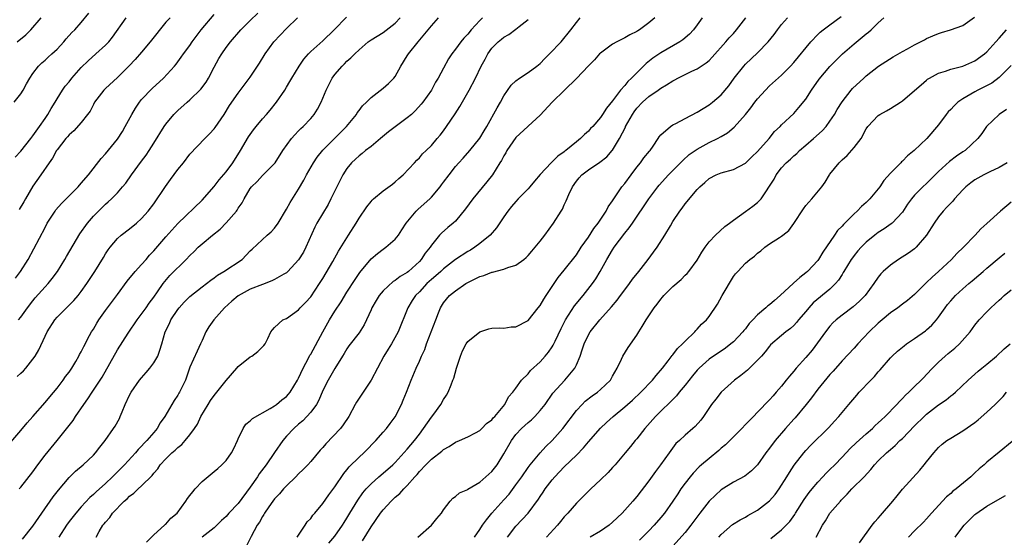
# Model space of a CAD drawing. Units: inches. Extents: x 2529000 to 2532000, y 1545000 to 1548000.
# Drawn here: x 2530547 to 2530710, y 1545595 to 1545681 of the extents above; entities that cross this region are included whole.
import ezdxf

# ---------------------------------------------------------------- set-up
doc = ezdxf.new("R2010")
doc.units = ezdxf.units.IN
doc.header["$MEASUREMENT"] = 0
doc.layers.add('LD25291545_2ft', color=143, linetype='Continuous')

msp = doc.modelspace()

# ---------------------------------------------------------------- linework, layer by layer
at = {"layer": 'LD25291545_2ft'}
for points, elevation in [([(2530545, 1545610.35), (2530547, 1545612.68), (2530548.03, 1545613.97), (2530549, 1545615), (2530551, 1545617.29), (2530551.77, 1545618.23), (2530553, 1545619.7), (2530554.02, 1545621), (2530554.41, 1545621.59), (2530555, 1545622.33), (2530555.46, 1545623), (2530556.12, 1545624.12), (2530556.61, 1545625), (2530556.73, 1545625.27), (2530557, 1545625.72), (2530557.4, 1545626.6), (2530558.39, 1545628.39), (2530558.7, 1545629), (2530559, 1545629.46), (2530559.57, 1545630.43), (2530559.93, 1545631), (2530561, 1545632.56), (2530561.32, 1545633), (2530563, 1545635.18), (2530564.62, 1545637.38), (2530565.94, 1545639), (2530567, 1545640.17), (2530567.74, 1545641), (2530568.31, 1545641.69), (2530569, 1545642.43), (2530571, 1545644.71), (2530573, 1545646.93), (2530577, 1545650.81), (2530579, 1545653.08), (2530579.83, 1545654.17), (2530581, 1545655.49), (2530582.09, 1545657), (2530583.37, 1545659), (2530584.72, 1545661.28), (2530585.54, 1545662.46), (2530585.95, 1545663), (2530587, 1545664.26), (2530587.69, 1545665), (2530588.3, 1545665.7), (2530589.36, 1545667), (2530590.7, 1545669), (2530591, 1545669.49), (2530591.57, 1545670.43), (2530591.88, 1545671), (2530593.09, 1545673), (2530593.87, 1545674.13), (2530594.62, 1545675), (2530595, 1545675.38), (2530597, 1545677.19), (2530598.88, 1545679), (2530600.93, 1545681.06)], 8106), ([(2530545.88, 1545667), (2530547, 1545668.4), (2530547.36, 1545669), (2530547.94, 1545670.06), (2530548.49, 1545671), (2530549, 1545671.78), (2530549.93, 1545673), (2530550.47, 1545673.53), (2530551, 1545673.99), (2530551.52, 1545674.48), (2530552.12, 1545675), (2530553, 1545675.81), (2530554.1, 1545677), (2530554.51, 1545677.49), (2530555.45, 1545678.55), (2530555.91, 1545679), (2530557, 1545680.23), (2530558.27, 1545681.73)], 8094), ([(2530546.08, 1545657.92), (2530547, 1545658.91), (2530548.66, 1545661), (2530548.8, 1545661.2), (2530549, 1545661.42), (2530550.11, 1545663), (2530551, 1545664.34), (2530551.47, 1545665), (2530552.02, 1545665.98), (2530552.67, 1545667), (2530553, 1545667.57), (2530553.89, 1545669), (2530554.36, 1545669.64), (2530555, 1545670.41), (2530555.44, 1545671), (2530557, 1545672.74), (2530558.12, 1545673.88), (2530559.4, 1545675), (2530561, 1545676.46), (2530561.54, 1545677), (2530562.2, 1545677.8), (2530564.43, 1545681)], 8096), ([(2530546.1, 1545637.9), (2530546.96, 1545639), (2530548.2, 1545641), (2530551, 1545646.3), (2530551.38, 1545647), (2530552.66, 1545649), (2530552.8, 1545649.19), (2530553.74, 1545650.26), (2530555, 1545651.53), (2530556.49, 1545653), (2530557, 1545653.59), (2530558.19, 1545655), (2530560.3, 1545657.7), (2530561, 1545658.49), (2530563, 1545660.92), (2530563.82, 1545662.18), (2530564.29, 1545663), (2530565.36, 1545665), (2530565.99, 1545666.01), (2530566.65, 1545667), (2530567, 1545667.44), (2530568.73, 1545669.27), (2530570.64, 1545671), (2530572.45, 1545673), (2530572.7, 1545673.3), (2530573.55, 1545674.45), (2530573.92, 1545675), (2530575, 1545676.41), (2530575.37, 1545677), (2530576.87, 1545679), (2530579, 1545681.55)], 8100), ([(2530546.38, 1545621.62), (2530547, 1545622.14), (2530547.45, 1545622.55), (2530547.84, 1545623), (2530549, 1545624.46), (2530549.35, 1545625), (2530549.97, 1545626.03), (2530551, 1545628.29), (2530551.34, 1545629), (2530552.61, 1545631), (2530553, 1545631.45), (2530554.56, 1545633), (2530554.79, 1545633.21), (2530555.79, 1545634.2), (2530556.47, 1545635), (2530557, 1545635.68), (2530557.95, 1545637), (2530559.26, 1545639), (2530560.67, 1545641.33), (2530561, 1545641.91), (2530561.43, 1545642.57), (2530561.76, 1545643), (2530563, 1545644.44), (2530563.61, 1545645), (2530565, 1545646.05), (2530566.13, 1545647), (2530567, 1545647.76), (2530568.1, 1545649), (2530569, 1545650.17), (2530570.96, 1545653.04), (2530571.78, 1545654.22), (2530573, 1545655.86), (2530573.92, 1545657), (2530575, 1545658.4), (2530577.45, 1545661), (2530578.23, 1545661.77), (2530579, 1545662.59), (2530579.18, 1545662.82), (2530580.68, 1545665), (2530581.56, 1545666.44), (2530583, 1545668.52), (2530585, 1545671.16), (2530586.53, 1545673.47), (2530587.46, 1545675), (2530588.9, 1545677), (2530591, 1545679.22), (2530592.79, 1545681)], 8104), ([(2530546.41, 1545677), (2530547.82, 1545678.18), (2530548.63, 1545679), (2530550.36, 1545681)], 8092), ([(2530546.62, 1545631), (2530547, 1545631.45), (2530548.1, 1545633), (2530549, 1545634.15), (2530549.39, 1545634.61), (2530551, 1545636.45), (2530551.51, 1545637), (2530552.18, 1545637.82), (2530553.05, 1545639), (2530554.27, 1545641), (2530554.53, 1545641.47), (2530556.79, 1545645.21), (2530558.04, 1545647), (2530559, 1545648.13), (2530559.83, 1545649), (2530561, 1545650.13), (2530561.47, 1545650.53), (2530561.99, 1545651), (2530563, 1545652.04), (2530563.84, 1545653), (2530564.36, 1545653.64), (2530565.31, 1545655), (2530567, 1545657.27), (2530567.76, 1545658.24), (2530568.27, 1545659), (2530569, 1545660.21), (2530570.74, 1545663), (2530571, 1545663.37), (2530572.35, 1545665), (2530573, 1545665.65), (2530574.53, 1545667), (2530575, 1545667.38), (2530576.83, 1545669.17), (2530577.67, 1545670.33), (2530578.06, 1545671), (2530579, 1545672.83), (2530579.78, 1545674.22), (2530580.27, 1545675), (2530581, 1545676.09), (2530581.7, 1545677), (2530583.43, 1545679), (2530585, 1545680.54), (2530586.23, 1545681.77)], 8102), ([(2530546.73, 1545603), (2530547, 1545603.28), (2530549, 1545605.86), (2530549.81, 1545607), (2530551, 1545608.61), (2530553.02, 1545611), (2530554.79, 1545613.21), (2530555, 1545613.5), (2530555.65, 1545614.35), (2530556.07, 1545615), (2530557.42, 1545617), (2530558.1, 1545617.9), (2530558.8, 1545619), (2530560.48, 1545621.52), (2530563, 1545626.01), (2530564.77, 1545628.77), (2530566.25, 1545631), (2530567.75, 1545633), (2530568.26, 1545633.74), (2530569, 1545634.74), (2530569.64, 1545635.64), (2530570.58, 1545637), (2530571.69, 1545638.31), (2530574.39, 1545641), (2530575, 1545641.63), (2530575.69, 1545642.31), (2530576.36, 1545643), (2530577, 1545643.58), (2530578.74, 1545645), (2530580.01, 1545645.99), (2530581, 1545647.03), (2530582.71, 1545649), (2530582.83, 1545649.17), (2530583, 1545649.47), (2530583.65, 1545650.35), (2530583.98, 1545651), (2530585, 1545652.74), (2530585.19, 1545653), (2530586.11, 1545653.89), (2530587, 1545654.86), (2530589, 1545656.88), (2530589.09, 1545657), (2530590.4, 1545659), (2530591.82, 1545661), (2530592.37, 1545661.63), (2530593, 1545662.26), (2530593.36, 1545662.64), (2530593.75, 1545663), (2530595, 1545664.32), (2530595.6, 1545665), (2530596.14, 1545665.86), (2530596.76, 1545667), (2530597.56, 1545669), (2530598.13, 1545670.13), (2530598.55, 1545671), (2530599, 1545671.62), (2530600.21, 1545673), (2530600.62, 1545673.38), (2530601, 1545673.78), (2530601.67, 1545674.33), (2530602.29, 1545675), (2530603, 1545675.69), (2530604.54, 1545677), (2530605, 1545677.33), (2530607, 1545678.55), (2530609, 1545680.09), (2530609.82, 1545681)], 8108), ([(2530571.73, 1545681), (2530571, 1545680.24), (2530568.43, 1545677), (2530567, 1545675.29), (2530565.94, 1545674.06), (2530564.96, 1545673.04), (2530563, 1545671.12), (2530561, 1545669.28), (2530560.73, 1545669), (2530559.22, 1545667), (2530559, 1545666.64), (2530558.45, 1545665.55), (2530558.06, 1545665), (2530557, 1545663.67), (2530555.75, 1545662.25), (2530555, 1545661.62), (2530554.72, 1545661.28), (2530554.45, 1545661), (2530553, 1545659.12), (2530552.92, 1545659), (2530552.26, 1545657.74), (2530551.68, 1545657), (2530550.28, 1545655), (2530549, 1545653.12), (2530547.77, 1545651), (2530547.47, 1545650.53), (2530546.73, 1545649.27)], 8098), ([(2530547.29, 1545594.71), (2530549, 1545596.86), (2530550.45, 1545599), (2530552.32, 1545601.68), (2530553, 1545602.52), (2530553.21, 1545602.8), (2530555, 1545604.9), (2530556.04, 1545605.96), (2530557.32, 1545607), (2530559, 1545608.6), (2530559.38, 1545609), (2530560.07, 1545609.93), (2530560.95, 1545611), (2530562.35, 1545613), (2530562.6, 1545613.4), (2530563.32, 1545614.68), (2530563.46, 1545615), (2530563.75, 1545615.76), (2530564.29, 1545617), (2530565, 1545618.5), (2530565.26, 1545619), (2530566.67, 1545621), (2530567, 1545621.42), (2530567.74, 1545622.26), (2530568.37, 1545623), (2530569, 1545623.88), (2530569.67, 1545625), (2530570.04, 1545625.96), (2530570.35, 1545627), (2530570.9, 1545629), (2530571.6, 1545630.4), (2530571.84, 1545631), (2530573, 1545632.73), (2530573.21, 1545633), (2530574.07, 1545633.93), (2530575, 1545634.85), (2530577, 1545636.43), (2530577.76, 1545637), (2530578.44, 1545637.56), (2530579, 1545637.96), (2530579.59, 1545638.41), (2530580.61, 1545639), (2530583.65, 1545641), (2530584.33, 1545641.67), (2530585, 1545642.39), (2530585.31, 1545642.69), (2530587.78, 1545645), (2530588.44, 1545645.56), (2530589, 1545646.16), (2530589.59, 1545647), (2530591, 1545649.33), (2530591.58, 1545650.42), (2530593, 1545652.63), (2530593.88, 1545654.12), (2530594.33, 1545655), (2530595.47, 1545657), (2530596.09, 1545657.91), (2530597, 1545659.06), (2530600.93, 1545663), (2530602.56, 1545665), (2530602.72, 1545665.28), (2530603, 1545665.66), (2530603.59, 1545666.41), (2530604.22, 1545667), (2530605, 1545667.78), (2530607, 1545669.32), (2530607.91, 1545670.09), (2530608.79, 1545671), (2530609, 1545671.26), (2530609.94, 1545673), (2530611, 1545674.68), (2530611.19, 1545675), (2530612.79, 1545677), (2530614.48, 1545679), (2530615, 1545679.66), (2530616.18, 1545681)], 8110), ([(2530623.44, 1545681), (2530623, 1545680.55), (2530621.58, 1545679), (2530621, 1545678.28), (2530620.37, 1545677.63), (2530619.84, 1545677), (2530619, 1545675.79), (2530618.37, 1545675), (2530617.81, 1545674.19), (2530617, 1545672.65), (2530616.1, 1545671), (2530615.67, 1545670.33), (2530615, 1545669), (2530613.59, 1545667), (2530613.32, 1545666.68), (2530612.36, 1545665.64), (2530611.68, 1545665), (2530611, 1545664.42), (2530607.91, 1545662.09), (2530606.56, 1545661), (2530605, 1545659.68), (2530604.1, 1545659), (2530603.5, 1545658.5), (2530603, 1545658.15), (2530602.41, 1545657.59), (2530601.77, 1545657), (2530601, 1545656.05), (2530600.34, 1545655), (2530599.88, 1545654.12), (2530599.31, 1545653), (2530598.36, 1545651), (2530597.91, 1545650.09), (2530596.02, 1545647), (2530595.66, 1545646.34), (2530594.22, 1545643), (2530593.78, 1545642.22), (2530593, 1545640.91), (2530591.24, 1545639), (2530591.12, 1545638.88), (2530591, 1545638.79), (2530590.57, 1545638.57), (2530589, 1545637.66), (2530588.56, 1545637.44), (2530587, 1545636.86), (2530585, 1545636.05), (2530583.01, 1545634.99), (2530581.93, 1545634.07), (2530580.75, 1545633), (2530578.93, 1545631), (2530578.15, 1545629.85), (2530577.65, 1545629), (2530577, 1545627.6), (2530576.75, 1545627), (2530576.17, 1545625.83), (2530575, 1545623.15), (2530574.24, 1545621), (2530573.29, 1545619), (2530573.17, 1545618.83), (2530573, 1545618.52), (2530572.37, 1545617.63), (2530570.86, 1545615), (2530570.07, 1545613.93), (2530569.57, 1545613), (2530569, 1545612.34), (2530567.88, 1545611), (2530567.42, 1545610.58), (2530567, 1545610.09), (2530566.45, 1545609.55), (2530566, 1545609), (2530564.15, 1545607), (2530562.16, 1545605), (2530561, 1545603.89), (2530559.46, 1545602.54), (2530559, 1545602.07), (2530558.42, 1545601.58), (2530557, 1545600.05), (2530556.08, 1545599), (2530555, 1545597.63), (2530554.53, 1545597), (2530553.28, 1545595)], 8112), ([(2530559.45, 1545595), (2530559.96, 1545595.96), (2530560.6, 1545597), (2530560.79, 1545597.21), (2530561, 1545597.53), (2530561.75, 1545598.25), (2530562.19, 1545599), (2530564.12, 1545601), (2530564.61, 1545601.39), (2530565, 1545601.81), (2530565.72, 1545602.28), (2530566.41, 1545603), (2530567, 1545603.51), (2530568.75, 1545605.25), (2530569, 1545605.61), (2530569.66, 1545606.34), (2530570.07, 1545607), (2530571, 1545608.01), (2530572.02, 1545609), (2530572.56, 1545609.44), (2530573, 1545609.89), (2530573.64, 1545610.36), (2530574.21, 1545611), (2530575, 1545611.98), (2530575.76, 1545613), (2530576.25, 1545613.75), (2530576.83, 1545615), (2530578, 1545617), (2530578.38, 1545617.62), (2530579, 1545618.48), (2530581, 1545620.95), (2530582.79, 1545623), (2530583, 1545623.29), (2530585, 1545624.89), (2530585.24, 1545625), (2530586.25, 1545625.75), (2530587.25, 1545626.76), (2530587.46, 1545627), (2530587.92, 1545627.92), (2530588.39, 1545629), (2530588.65, 1545629.35), (2530589, 1545629.71), (2530590.4, 1545631), (2530591, 1545631.24), (2530593, 1545632.65), (2530593.28, 1545633), (2530594.14, 1545633.86), (2530595, 1545634.81), (2530596.47, 1545637), (2530597, 1545637.82), (2530598.67, 1545640.67), (2530599.63, 1545642.37), (2530601, 1545644.59), (2530601.28, 1545645), (2530602.55, 1545647), (2530603, 1545647.8), (2530604.31, 1545649.69), (2530605, 1545650.59), (2530605.19, 1545650.81), (2530605.4, 1545651), (2530607, 1545652.36), (2530608.54, 1545653.46), (2530609, 1545653.84), (2530609.61, 1545654.39), (2530610.31, 1545655), (2530612.17, 1545657), (2530612.58, 1545657.42), (2530613, 1545657.79), (2530613.53, 1545658.47), (2530614.11, 1545659), (2530615, 1545659.87), (2530615.92, 1545661), (2530616.42, 1545661.58), (2530617, 1545662.3), (2530617.51, 1545663), (2530618.93, 1545665.07), (2530619.72, 1545666.28), (2530621.23, 1545669), (2530622.27, 1545671), (2530623.26, 1545673), (2530623.88, 1545674.12), (2530624.35, 1545675), (2530625, 1545675.93), (2530626.06, 1545677), (2530626.58, 1545677.42), (2530627, 1545677.78), (2530627.8, 1545678.2), (2530629, 1545679.09), (2530629.54, 1545679.54), (2530631, 1545680.72)], 8114), ([(2530567.79, 1545594.21), (2530569, 1545595.43), (2530570.8, 1545597), (2530570.9, 1545597.11), (2530571, 1545597.19), (2530571.86, 1545598.14), (2530572.88, 1545599), (2530574.34, 1545601), (2530574.6, 1545601.4), (2530575, 1545601.9), (2530575.46, 1545602.54), (2530575.89, 1545603), (2530577, 1545604.24), (2530579, 1545605.9), (2530579.62, 1545606.38), (2530580.29, 1545607), (2530581, 1545607.7), (2530581.91, 1545609), (2530582.28, 1545609.72), (2530582.89, 1545611), (2530583, 1545611.28), (2530583.81, 1545613), (2530584.26, 1545613.74), (2530585, 1545614.27), (2530585.34, 1545614.66), (2530588.31, 1545616.31), (2530589, 1545616.74), (2530589.34, 1545617), (2530590.23, 1545617.77), (2530591, 1545618.31), (2530591.33, 1545618.67), (2530591.59, 1545619), (2530592.82, 1545621), (2530593, 1545621.33), (2530593.75, 1545623), (2530594.63, 1545624.63), (2530594.87, 1545625.13), (2530595, 1545625.31), (2530597, 1545628.99), (2530598.14, 1545631), (2530599, 1545632.41), (2530600.02, 1545633.98), (2530601, 1545635.56), (2530602.34, 1545637.66), (2530603.15, 1545638.85), (2530605, 1545641.09), (2530606.04, 1545641.96), (2530607, 1545642.68), (2530607.47, 1545643), (2530609, 1545644.32), (2530609.53, 1545645), (2530610.12, 1545645.88), (2530610.82, 1545647), (2530612.45, 1545649), (2530612.73, 1545649.27), (2530613.8, 1545650.2), (2530614.71, 1545651), (2530615, 1545651.3), (2530616.44, 1545653), (2530616.69, 1545653.31), (2530617, 1545653.76), (2530617.92, 1545655), (2530619, 1545656.36), (2530619.56, 1545657), (2530620.26, 1545657.74), (2530621.34, 1545659), (2530623, 1545661.08), (2530623.71, 1545662.29), (2530624.15, 1545663), (2530625.9, 1545666.1), (2530626.42, 1545667), (2530627, 1545668.06), (2530628.18, 1545669.82), (2530629, 1545670.56), (2530629.57, 1545671), (2530631, 1545671.91), (2530632.47, 1545673), (2530633, 1545673.43), (2530633.77, 1545674.23), (2530634.57, 1545675), (2530636.5, 1545677), (2530638.11, 1545679), (2530639, 1545680.19), (2530639.63, 1545681)], 8116), ([(2530652, 1545681), (2530651, 1545680.16), (2530649.46, 1545679), (2530649.17, 1545678.83), (2530649, 1545678.71), (2530647.83, 1545678.17), (2530647, 1545677.64), (2530645.71, 1545677), (2530645, 1545676.61), (2530643, 1545675.15), (2530642.85, 1545675), (2530641.99, 1545674.01), (2530641, 1545673.04), (2530639.04, 1545670.96), (2530637.06, 1545669), (2530634.98, 1545667), (2530633, 1545664.89), (2530629, 1545661.16), (2530627.51, 1545659), (2530627.34, 1545658.66), (2530627, 1545658.13), (2530626.61, 1545657.39), (2530626.35, 1545657), (2530625.09, 1545655), (2530624.19, 1545653.81), (2530621.84, 1545651), (2530620.65, 1545649.35), (2530619, 1545647.35), (2530618.62, 1545647), (2530617.72, 1545646.28), (2530616.65, 1545645.35), (2530616.35, 1545645), (2530615, 1545643.37), (2530614.78, 1545643), (2530613.98, 1545642.02), (2530613.31, 1545641), (2530613, 1545640.67), (2530611.2, 1545639), (2530611, 1545638.84), (2530609.84, 1545638.16), (2530609, 1545637.51), (2530608.68, 1545637.32), (2530607, 1545635.77), (2530606.33, 1545635), (2530605.82, 1545634.18), (2530605.15, 1545633), (2530605, 1545632.63), (2530603.85, 1545630.15), (2530603, 1545628.84), (2530601.32, 1545626.68), (2530601, 1545626.21), (2530600.56, 1545625.44), (2530600.25, 1545625), (2530599, 1545622.94), (2530597.89, 1545621), (2530597, 1545619.29), (2530596.33, 1545617.67), (2530595.96, 1545617), (2530595, 1545615.69), (2530594.38, 1545615), (2530593.7, 1545614.3), (2530593, 1545613.72), (2530592.19, 1545613), (2530591, 1545611.72), (2530590.37, 1545611), (2530588.99, 1545609.01), (2530587.65, 1545607), (2530586.49, 1545605.51), (2530586.19, 1545605), (2530585, 1545603.32), (2530583, 1545600.61), (2530581.45, 1545599), (2530581, 1545598.46), (2530580.22, 1545597.78), (2530579, 1545596.58), (2530577.05, 1545595)], 8118), ([(2530659.82, 1545681), (2530659, 1545679.8), (2530658.41, 1545679), (2530657.75, 1545678.25), (2530656.65, 1545677.35), (2530656.13, 1545677), (2530653, 1545675.19), (2530651.69, 1545674.31), (2530650.56, 1545673.44), (2530649, 1545671.9), (2530648.14, 1545671), (2530647.54, 1545670.46), (2530647, 1545669.79), (2530646.3, 1545669), (2530645, 1545667.23), (2530643.98, 1545666.02), (2530643.35, 1545665), (2530643, 1545664.47), (2530641.71, 1545663), (2530641.36, 1545662.64), (2530641, 1545662.21), (2530640.33, 1545661.67), (2530639.69, 1545661), (2530639, 1545660.47), (2530637.25, 1545659), (2530637.1, 1545658.9), (2530637, 1545658.81), (2530635.91, 1545658.09), (2530635, 1545657.15), (2530634.91, 1545657.09), (2530634.82, 1545657), (2530633, 1545655.04), (2530632.04, 1545653.96), (2530631.3, 1545653), (2530631, 1545652.67), (2530629.37, 1545651), (2530629, 1545650.6), (2530628.26, 1545649.74), (2530627.64, 1545649), (2530627, 1545648.06), (2530625.8, 1545646.2), (2530624.74, 1545645), (2530623, 1545643.63), (2530622.17, 1545643), (2530621.46, 1545642.54), (2530621, 1545642.29), (2530619, 1545640.97), (2530617, 1545639.44), (2530616.53, 1545639), (2530615.72, 1545638.28), (2530615, 1545637.68), (2530614.26, 1545637), (2530613, 1545635.64), (2530612.34, 1545635), (2530611.83, 1545634.17), (2530611.06, 1545633), (2530609.48, 1545629), (2530608.37, 1545627), (2530607.85, 1545626.15), (2530607.11, 1545625), (2530606.04, 1545623), (2530605.02, 1545621), (2530603.7, 1545619), (2530602.61, 1545617.39), (2530602.38, 1545617), (2530601.3, 1545615), (2530600.4, 1545613.6), (2530599.91, 1545613), (2530597.51, 1545610.49), (2530597, 1545609.86), (2530596.59, 1545609.41), (2530595, 1545607.53), (2530594.52, 1545607), (2530593.77, 1545606.23), (2530593, 1545605.52), (2530592.52, 1545605), (2530591, 1545603.54), (2530590.49, 1545603), (2530589.81, 1545602.19), (2530589, 1545601.35), (2530588.72, 1545601), (2530588.05, 1545600.05), (2530587.34, 1545599), (2530587.22, 1545598.78), (2530587, 1545598.45), (2530586.5, 1545597.5), (2530586.15, 1545597), (2530585.13, 1545595.13), (2530584.39, 1545593.61)], 8120), ([(2530592.76, 1545595), (2530594.1, 1545597), (2530594.43, 1545597.57), (2530595, 1545598.13), (2530595.35, 1545598.65), (2530595.68, 1545599), (2530597, 1545600.57), (2530597.98, 1545602.02), (2530599, 1545603.36), (2530600.46, 1545605.54), (2530601, 1545606.17), (2530601.35, 1545606.65), (2530603, 1545608.29), (2530603.79, 1545609), (2530604.4, 1545609.6), (2530605.38, 1545610.62), (2530605.78, 1545611), (2530607, 1545612.41), (2530607.53, 1545613), (2530608.15, 1545613.85), (2530609, 1545614.93), (2530610.03, 1545617), (2530610.32, 1545617.68), (2530610.87, 1545619), (2530611.64, 1545621), (2530612.47, 1545623), (2530613, 1545624.15), (2530613.36, 1545625), (2530613.9, 1545626.1), (2530614.2, 1545627), (2530614.96, 1545629), (2530615.7, 1545631), (2530616.17, 1545632.17), (2530616.48, 1545633), (2530617, 1545633.81), (2530617.99, 1545635), (2530619, 1545635.81), (2530620.68, 1545637), (2530621, 1545637.19), (2530623, 1545638.16), (2530623.67, 1545638.33), (2530625, 1545638.87), (2530625.12, 1545638.88), (2530627, 1545639.38), (2530627.66, 1545639.66), (2530629, 1545640.06), (2530630.31, 1545641), (2530630.69, 1545641.31), (2530631, 1545641.64), (2530631.62, 1545642.38), (2530632.2, 1545643), (2530633, 1545644.04), (2530633.78, 1545645), (2530635.24, 1545647), (2530636.48, 1545649), (2530636.69, 1545649.31), (2530637, 1545650.02), (2530637.33, 1545650.67), (2530637.73, 1545651.73), (2530638.34, 1545653), (2530639, 1545653.95), (2530639.49, 1545654.51), (2530639.88, 1545655), (2530641, 1545655.83), (2530642.9, 1545657.1), (2530644.04, 1545657.96), (2530644.93, 1545659), (2530645, 1545659.08), (2530646.17, 1545661), (2530647.12, 1545662.88), (2530647.16, 1545663), (2530648.27, 1545665), (2530648.56, 1545665.44), (2530649, 1545666), (2530649.96, 1545667), (2530651, 1545667.93), (2530652.57, 1545669), (2530653, 1545669.33), (2530653.91, 1545669.91), (2530655, 1545670.57), (2530655.3, 1545670.7), (2530655.81, 1545671), (2530657, 1545671.6), (2530658.15, 1545672.15), (2530659, 1545672.53), (2530660.49, 1545673.51), (2530661, 1545673.94), (2530661.51, 1545674.49), (2530663.77, 1545677), (2530664.31, 1545677.69), (2530665, 1545678.41), (2530665.52, 1545679), (2530667.08, 1545681)], 8122), ([(2530597.99, 1545594.01), (2530599, 1545595.18), (2530600.27, 1545597), (2530600.56, 1545597.44), (2530601, 1545598.16), (2530601.48, 1545599), (2530602.83, 1545601.17), (2530603.66, 1545602.34), (2530604.21, 1545603), (2530605, 1545603.85), (2530606.29, 1545605), (2530607, 1545605.6), (2530608.59, 1545607), (2530609, 1545607.39), (2530611, 1545609.59), (2530612.19, 1545611), (2530613, 1545612.09), (2530613.7, 1545613), (2530615, 1545614.88), (2530615.38, 1545615.38), (2530616.57, 1545617), (2530617, 1545617.78), (2530617.48, 1545618.52), (2530617.76, 1545619), (2530618.24, 1545620.24), (2530618.56, 1545621), (2530618.68, 1545621.32), (2530619.16, 1545623), (2530619.79, 1545625), (2530620.13, 1545625.87), (2530620.75, 1545627), (2530621, 1545627.38), (2530623, 1545629.03), (2530624.51, 1545629.49), (2530625, 1545629.63), (2530626.34, 1545629.66), (2530627, 1545629.64), (2530628.19, 1545629.81), (2530629, 1545629.85), (2530631, 1545630.9), (2530632.69, 1545633), (2530633, 1545633.36), (2530633.59, 1545634.41), (2530633.99, 1545635), (2530635.3, 1545637), (2530636, 1545638), (2530637, 1545639.19), (2530639, 1545641.73), (2530639.82, 1545643), (2530641, 1545644.7), (2530641.91, 1545646.09), (2530642.63, 1545647), (2530643.96, 1545649), (2530644.29, 1545649.71), (2530645, 1545650.68), (2530645.12, 1545650.88), (2530645.66, 1545651.66), (2530646.55, 1545653), (2530647, 1545653.55), (2530648.05, 1545655), (2530649, 1545656.24), (2530649.64, 1545657), (2530650.2, 1545657.8), (2530651.1, 1545658.9), (2530651.2, 1545659), (2530651.72, 1545659.72), (2530652.57, 1545661), (2530652.72, 1545661.28), (2530653, 1545661.59), (2530654.6, 1545663), (2530655, 1545663.24), (2530655.47, 1545663.47), (2530657, 1545664.33), (2530659, 1545665.37), (2530661, 1545666.58), (2530661.57, 1545667), (2530663, 1545668.24), (2530664.27, 1545669.73), (2530665.15, 1545671), (2530666.73, 1545673), (2530667, 1545673.29), (2530669, 1545675.18), (2530670.77, 1545677), (2530671.76, 1545678.24), (2530672.31, 1545679), (2530673, 1545679.87), (2530673.96, 1545681)], 8124), ([(2530603.6, 1545594.4), (2530605, 1545596.75), (2530606.57, 1545599), (2530607, 1545599.57), (2530608.3, 1545601), (2530608.67, 1545601.33), (2530609, 1545601.65), (2530609.75, 1545602.25), (2530610.42, 1545603), (2530611, 1545603.57), (2530612.24, 1545605), (2530612.61, 1545605.39), (2530613, 1545605.89), (2530614.06, 1545607), (2530615, 1545607.94), (2530616.73, 1545609.27), (2530617, 1545609.55), (2530617.96, 1545610.04), (2530619, 1545610.76), (2530619.64, 1545611), (2530621, 1545611.61), (2530622.28, 1545612.28), (2530623, 1545612.68), (2530623.34, 1545613), (2530624.14, 1545613.86), (2530625, 1545614.45), (2530625.23, 1545614.77), (2530625.47, 1545615), (2530627.13, 1545617), (2530627.74, 1545618.26), (2530628.46, 1545619), (2530629, 1545619.69), (2530629.93, 1545621), (2530631, 1545622.08), (2530631.4, 1545622.6), (2530633, 1545624.06), (2530633.85, 1545625), (2530634.38, 1545625.62), (2530635, 1545626.52), (2530635.18, 1545626.82), (2530635.47, 1545627.47), (2530636.46, 1545629.54), (2530637.21, 1545631), (2530638.71, 1545633.29), (2530640.14, 1545635), (2530641.68, 1545637), (2530642.21, 1545637.79), (2530642.94, 1545639), (2530644.07, 1545641), (2530645, 1545642.58), (2530645.28, 1545643), (2530647, 1545645.31), (2530647.77, 1545646.23), (2530648.27, 1545647), (2530651, 1545651), (2530652.51, 1545653), (2530652.73, 1545653.27), (2530654.28, 1545655), (2530656.61, 1545657.39), (2530657.67, 1545658.33), (2530659, 1545659.26), (2530661, 1545660.35), (2530662.36, 1545661), (2530663, 1545661.34), (2530664.04, 1545661.96), (2530665.13, 1545662.87), (2530667, 1545665), (2530667.9, 1545666.1), (2530668.56, 1545667), (2530669, 1545667.56), (2530670.31, 1545669), (2530671, 1545669.71), (2530673, 1545671.51), (2530674.47, 1545673), (2530675, 1545673.57), (2530677.85, 1545677), (2530679, 1545678.22), (2530679.39, 1545678.61), (2530679.89, 1545679), (2530681, 1545679.8), (2530682.83, 1545681.17)], 8126), ([(2530612.74, 1545595), (2530615.01, 1545597), (2530615.9, 1545598.1), (2530616.64, 1545599), (2530617, 1545599.57), (2530618.08, 1545601), (2530618.55, 1545601.45), (2530619, 1545601.75), (2530619.63, 1545602.37), (2530621, 1545602.92), (2530621.04, 1545602.96), (2530623, 1545604.12), (2530625, 1545605.89), (2530625.86, 1545607), (2530627, 1545608.84), (2530628.23, 1545611), (2530629, 1545612.03), (2530629.92, 1545613), (2530631, 1545614.02), (2530631.55, 1545614.45), (2530632.13, 1545615), (2530633, 1545615.97), (2530633.81, 1545617), (2530635.12, 1545618.88), (2530637.11, 1545621), (2530638.74, 1545623), (2530639, 1545623.55), (2530639.62, 1545625), (2530639.98, 1545626.02), (2530640.29, 1545627), (2530641, 1545628.52), (2530641.27, 1545629), (2530642.86, 1545631), (2530644.83, 1545633.17), (2530645.75, 1545634.25), (2530646.32, 1545635), (2530647, 1545635.95), (2530647.8, 1545637), (2530648.29, 1545637.71), (2530649.34, 1545639), (2530650.91, 1545641), (2530651.8, 1545642.2), (2530652.37, 1545643), (2530653.65, 1545645), (2530654.57, 1545646.57), (2530655, 1545647.27), (2530656.13, 1545649), (2530656.51, 1545649.49), (2530657, 1545650.19), (2530659, 1545652.54), (2530659.46, 1545653), (2530660.29, 1545653.71), (2530661, 1545654.38), (2530662.18, 1545655), (2530663, 1545655.33), (2530665, 1545655.86), (2530667, 1545656.91), (2530668.04, 1545657.96), (2530669, 1545658.86), (2530670.92, 1545661), (2530671.84, 1545662.16), (2530672.77, 1545663), (2530673, 1545663.26), (2530675, 1545665.16), (2530675.86, 1545666.14), (2530677, 1545667.51), (2530677.96, 1545669), (2530679.2, 1545670.8), (2530681, 1545672.92), (2530683.09, 1545675), (2530685, 1545676.69), (2530687, 1545678.32), (2530687.39, 1545678.61), (2530687.83, 1545679), (2530689, 1545680.15), (2530689.91, 1545681)], 8128), ([(2530622.14, 1545595), (2530623, 1545596.28), (2530623.46, 1545597), (2530624.1, 1545597.9), (2530625.02, 1545599), (2530627, 1545601.18), (2530627.85, 1545602.15), (2530629, 1545603.66), (2530629.95, 1545605), (2530631, 1545606.54), (2530631.35, 1545607), (2530633, 1545608.99), (2530633.96, 1545610.04), (2530635, 1545611.04), (2530636.74, 1545613), (2530639, 1545616), (2530639.94, 1545617), (2530640.47, 1545617.53), (2530641.61, 1545618.39), (2530642.49, 1545619), (2530643, 1545619.46), (2530644.64, 1545621), (2530645, 1545621.66), (2530645.78, 1545623), (2530646.48, 1545624.48), (2530646.69, 1545625), (2530647.57, 1545626.43), (2530649, 1545628.43), (2530649.37, 1545629), (2530649.88, 1545629.88), (2530650.57, 1545631), (2530651.87, 1545633), (2530652.4, 1545633.6), (2530653, 1545634.41), (2530653.28, 1545634.72), (2530653.51, 1545635), (2530655, 1545636.5), (2530656.34, 1545637.66), (2530657, 1545638.37), (2530657.33, 1545638.67), (2530657.61, 1545639), (2530659, 1545640.86), (2530659.79, 1545642.21), (2530660.31, 1545643), (2530661, 1545643.91), (2530662.02, 1545645), (2530663.58, 1545646.42), (2530664.37, 1545647), (2530665, 1545647.49), (2530667, 1545648.92), (2530668.22, 1545649.78), (2530669, 1545650.42), (2530669.61, 1545651), (2530671.74, 1545654.26), (2530672.08, 1545655), (2530673, 1545656.16), (2530673.76, 1545657), (2530674.44, 1545657.56), (2530675, 1545658.12), (2530675.49, 1545658.51), (2530675.94, 1545659), (2530677, 1545659.89), (2530678.29, 1545661), (2530679.73, 1545662.27), (2530680.35, 1545663), (2530681, 1545663.88), (2530681.73, 1545665), (2530682.2, 1545665.8), (2530683, 1545667.09), (2530684.51, 1545669), (2530684.74, 1545669.26), (2530686.6, 1545671), (2530687, 1545671.37), (2530689.04, 1545673), (2530690.23, 1545673.77), (2530691.48, 1545674.52), (2530693, 1545675.4), (2530693.86, 1545675.86), (2530695, 1545676.51), (2530696.01, 1545677), (2530696.64, 1545677.36), (2530697, 1545677.55), (2530698.03, 1545677.97), (2530699, 1545678.4), (2530699.47, 1545678.53), (2530700.98, 1545679), (2530703, 1545679.7), (2530704.92, 1545681.08)], 8130), ([(2530627.58, 1545595), (2530629, 1545596.86), (2530631.03, 1545599), (2530632.71, 1545601.29), (2530633, 1545601.76), (2530633.51, 1545602.49), (2530633.84, 1545603), (2530635, 1545604.53), (2530635.41, 1545605), (2530636.19, 1545605.81), (2530637, 1545606.67), (2530639, 1545608.62), (2530640.19, 1545609.81), (2530641, 1545610.8), (2530643, 1545613.08), (2530643.98, 1545614.02), (2530645.07, 1545615), (2530647, 1545616.58), (2530647.46, 1545617), (2530648.29, 1545617.71), (2530649.66, 1545619), (2530651.59, 1545621), (2530652.22, 1545621.78), (2530653.26, 1545623), (2530654.22, 1545624.21), (2530654.89, 1545625.11), (2530655, 1545625.22), (2530655.77, 1545626.23), (2530656.58, 1545627), (2530657, 1545627.46), (2530658.6, 1545629), (2530658.77, 1545629.23), (2530659, 1545629.45), (2530659.73, 1545630.27), (2530660.54, 1545631), (2530661, 1545631.57), (2530662.39, 1545633.61), (2530663.15, 1545635), (2530665, 1545638.14), (2530665.38, 1545638.62), (2530665.72, 1545639), (2530667, 1545640.36), (2530667.74, 1545641), (2530668.48, 1545641.52), (2530669, 1545642.04), (2530669.56, 1545642.44), (2530670.19, 1545643), (2530671, 1545643.56), (2530672.62, 1545644.62), (2530673, 1545644.85), (2530673.17, 1545645), (2530674.21, 1545645.79), (2530675.04, 1545646.96), (2530676.61, 1545649.39), (2530677, 1545649.9), (2530677.98, 1545651), (2530679.66, 1545653), (2530680.21, 1545653.79), (2530680.92, 1545655), (2530681, 1545655.11), (2530682.51, 1545657), (2530683, 1545657.47), (2530683.83, 1545658.17), (2530685, 1545659.49), (2530686.15, 1545661), (2530687, 1545662.61), (2530687.26, 1545663), (2530689, 1545664.82), (2530689.28, 1545665), (2530690.39, 1545665.61), (2530691, 1545665.96), (2530692.7, 1545667), (2530693, 1545667.22), (2530695, 1545668.93), (2530696.09, 1545669.91), (2530697, 1545670.65), (2530697.18, 1545670.82), (2530697.48, 1545671), (2530699, 1545671.83), (2530700.14, 1545672.14), (2530701, 1545672.49), (2530703, 1545673), (2530705, 1545673.86), (2530706.6, 1545675), (2530707, 1545675.34), (2530708.5, 1545677), (2530709, 1545677.61), (2530710.23, 1545679)], 8132), ([(2530711, 1545673.09), (2530709, 1545671.12), (2530707.81, 1545670.19), (2530706.51, 1545669.49), (2530705.5, 1545669), (2530705, 1545668.73), (2530704.34, 1545668.34), (2530703, 1545667.58), (2530702.2, 1545667), (2530701.57, 1545666.43), (2530701, 1545665.81), (2530700.6, 1545665.4), (2530700.27, 1545665), (2530699, 1545663.26), (2530697.03, 1545661), (2530694.92, 1545659), (2530693.86, 1545658.14), (2530693, 1545657.24), (2530692.87, 1545657.13), (2530692.76, 1545657), (2530691, 1545655.27), (2530689.94, 1545654.06), (2530689.24, 1545653), (2530689, 1545652.67), (2530687.63, 1545651), (2530687, 1545650.39), (2530686.24, 1545649.76), (2530685.53, 1545649), (2530685, 1545648.53), (2530683.23, 1545646.77), (2530683, 1545646.5), (2530682.24, 1545645.76), (2530681.76, 1545645), (2530679.82, 1545642.18), (2530679.11, 1545641), (2530679, 1545640.84), (2530677.28, 1545639), (2530677, 1545638.76), (2530676, 1545638), (2530674.95, 1545637.05), (2530672.76, 1545635), (2530671.79, 1545634.21), (2530671, 1545633.5), (2530670.7, 1545633.3), (2530670.39, 1545633), (2530669, 1545631.83), (2530668.23, 1545631), (2530667.63, 1545630.37), (2530667, 1545629.53), (2530666.75, 1545629.25), (2530666.57, 1545629), (2530665, 1545627.33), (2530664.59, 1545627), (2530663.69, 1545626.31), (2530661, 1545624.51), (2530659.34, 1545623), (2530659, 1545622.65), (2530658.25, 1545621.75), (2530657, 1545620.16), (2530656.04, 1545619), (2530655.59, 1545618.41), (2530654.59, 1545617.41), (2530653, 1545615.89), (2530652.1, 1545615), (2530650.33, 1545613), (2530649, 1545611.27), (2530648.76, 1545611), (2530647.98, 1545610.02), (2530647.08, 1545609), (2530645.4, 1545607), (2530645, 1545606.56), (2530644.26, 1545605.74), (2530643, 1545604.5), (2530641.4, 1545603), (2530640.2, 1545601.8), (2530639, 1545600.64), (2530637.59, 1545599), (2530637, 1545598.4), (2530636.38, 1545597.62), (2530635.9, 1545597), (2530634.03, 1545595)], 8134), ([(2530710.22, 1545665.78), (2530709.01, 1545665), (2530706.9, 1545663), (2530706.14, 1545661.86), (2530705.51, 1545661), (2530703.37, 1545659), (2530703, 1545658.79), (2530701.94, 1545658.06), (2530700.8, 1545657.2), (2530699, 1545655.54), (2530697, 1545653.58), (2530696.36, 1545653), (2530695, 1545651.61), (2530694.5, 1545651), (2530693.87, 1545650.13), (2530693, 1545648.8), (2530691.29, 1545647), (2530691.13, 1545646.87), (2530689.96, 1545646.04), (2530689, 1545645.45), (2530688.41, 1545645), (2530687, 1545643.84), (2530686.17, 1545643), (2530685.61, 1545642.39), (2530685, 1545641.64), (2530684.73, 1545641.27), (2530684.54, 1545641), (2530683.31, 1545639), (2530683.2, 1545638.8), (2530683, 1545638.51), (2530682.42, 1545637.58), (2530681.94, 1545637), (2530681, 1545636.09), (2530678.22, 1545633.78), (2530677.5, 1545633), (2530677, 1545632.39), (2530675.79, 1545631), (2530675.44, 1545630.56), (2530675, 1545630.07), (2530674.45, 1545629.55), (2530673.7, 1545629), (2530673, 1545628.42), (2530671.17, 1545626.83), (2530671, 1545626.65), (2530670.28, 1545625.72), (2530669.64, 1545625), (2530669, 1545624.32), (2530667.35, 1545622.65), (2530666.24, 1545621.76), (2530665.2, 1545621), (2530662.96, 1545619), (2530662.11, 1545617.89), (2530661.39, 1545617), (2530660.06, 1545615), (2530659.59, 1545614.41), (2530658.67, 1545613.33), (2530658.28, 1545613), (2530657, 1545611.93), (2530656.06, 1545611), (2530655.5, 1545610.5), (2530654.62, 1545609.38), (2530654.38, 1545609), (2530652.95, 1545607), (2530652.1, 1545605.9), (2530651, 1545604.36), (2530649, 1545601.74), (2530648.36, 1545601), (2530646.56, 1545599), (2530645, 1545597.48), (2530644.46, 1545597), (2530643, 1545596), (2530641.29, 1545595)], 8136), ([(2530710.34, 1545657), (2530709, 1545656.19), (2530707.5, 1545655.5), (2530706.47, 1545655), (2530705, 1545654.14), (2530704.34, 1545653.66), (2530703.5, 1545653), (2530703, 1545652.52), (2530701.61, 1545651), (2530701.34, 1545650.66), (2530701, 1545650.32), (2530700.38, 1545649.62), (2530699.77, 1545649), (2530699, 1545648.04), (2530698.26, 1545647), (2530696.97, 1545645.03), (2530695.26, 1545643), (2530695, 1545642.76), (2530694, 1545642), (2530692.37, 1545641), (2530691, 1545640.05), (2530689.81, 1545639), (2530689.41, 1545638.59), (2530689, 1545638.08), (2530688.25, 1545637), (2530686.81, 1545635), (2530685.92, 1545634.08), (2530684.86, 1545633.14), (2530683, 1545631.77), (2530682.04, 1545631), (2530681.5, 1545630.5), (2530681, 1545629.97), (2530680.24, 1545629), (2530678.03, 1545625.97), (2530677, 1545624.76), (2530675.41, 1545623), (2530675, 1545622.48), (2530674.31, 1545621.69), (2530673.73, 1545621), (2530673, 1545620.02), (2530672.1, 1545619), (2530671.57, 1545618.43), (2530671, 1545617.74), (2530669, 1545615.72), (2530668.33, 1545615), (2530667.65, 1545614.35), (2530667, 1545613.67), (2530666.41, 1545613), (2530665, 1545611.61), (2530664.42, 1545611), (2530663.71, 1545610.29), (2530663, 1545609.73), (2530662.61, 1545609.39), (2530661, 1545608.07), (2530659.72, 1545607), (2530659.34, 1545606.66), (2530658.36, 1545605.64), (2530657.83, 1545605), (2530657, 1545603.96), (2530656.31, 1545603), (2530655.78, 1545602.22), (2530654.99, 1545601), (2530653.59, 1545599), (2530653, 1545598.3), (2530651.87, 1545597), (2530651, 1545596.08), (2530649.46, 1545594.54)], 8138), ([(2530711, 1545650.46), (2530709.25, 1545649), (2530707, 1545646.92), (2530705.97, 1545646.03), (2530705.05, 1545645), (2530703.12, 1545643), (2530702.03, 1545641.97), (2530701.14, 1545641), (2530699, 1545639), (2530697.93, 1545638.07), (2530697, 1545637.17), (2530696.81, 1545637), (2530695, 1545635.21), (2530693.83, 1545634.17), (2530693, 1545633.59), (2530692.26, 1545633), (2530691, 1545632.13), (2530689.63, 1545631), (2530689, 1545630.46), (2530687.48, 1545629), (2530685.6, 1545627), (2530685, 1545626.31), (2530683, 1545624.18), (2530681.51, 1545622.49), (2530681, 1545621.94), (2530679, 1545619.54), (2530677.92, 1545618.08), (2530677.07, 1545617), (2530675.22, 1545614.78), (2530675, 1545614.56), (2530673.61, 1545613), (2530671.9, 1545611), (2530671, 1545609.75), (2530670.39, 1545609), (2530669, 1545607.01), (2530668, 1545606), (2530666.9, 1545605.1), (2530665, 1545604.1), (2530663, 1545602.85), (2530662.03, 1545601.97), (2530661, 1545600.97), (2530659.44, 1545599), (2530657.96, 1545597), (2530657, 1545595.8), (2530655, 1545593.52)], 8140), ([(2530662.6, 1545595), (2530663, 1545595.46), (2530664.88, 1545597.12), (2530666.11, 1545597.89), (2530667, 1545598.35), (2530667.41, 1545598.59), (2530669, 1545599.49), (2530671, 1545601.03), (2530671.92, 1545602.08), (2530672.61, 1545603), (2530673.88, 1545605), (2530674.28, 1545605.72), (2530675.07, 1545606.93), (2530676.67, 1545609), (2530677, 1545609.38), (2530677.78, 1545610.22), (2530680.84, 1545613.16), (2530681.77, 1545614.23), (2530682.49, 1545615), (2530684.13, 1545617), (2530685.45, 1545618.55), (2530685.85, 1545619), (2530687.77, 1545621), (2530688.38, 1545621.62), (2530689, 1545622.37), (2530689.3, 1545622.7), (2530691, 1545624.68), (2530691.32, 1545625), (2530692.2, 1545625.8), (2530693, 1545626.45), (2530693.29, 1545626.71), (2530693.68, 1545627), (2530695, 1545627.91), (2530696.8, 1545629.2), (2530697, 1545629.35), (2530697.89, 1545630.11), (2530698.64, 1545631), (2530699, 1545631.44), (2530700.08, 1545633), (2530700.48, 1545633.52), (2530701, 1545634.14), (2530701.4, 1545634.6), (2530701.79, 1545635), (2530703, 1545636.12), (2530704.02, 1545637), (2530704.56, 1545637.44), (2530705.64, 1545638.36), (2530706.35, 1545639), (2530707, 1545639.56), (2530709, 1545641.24), (2530709.99, 1545642.01)], 8142), ([(2530671.21, 1545594.79), (2530673, 1545596.25), (2530673.75, 1545597), (2530674.36, 1545597.64), (2530675.21, 1545598.79), (2530675.32, 1545599), (2530676.73, 1545601.27), (2530677.58, 1545602.42), (2530678.04, 1545603), (2530679, 1545604.12), (2530679.83, 1545605), (2530680.38, 1545605.62), (2530681, 1545606.2), (2530681.8, 1545607), (2530683, 1545608.26), (2530684.32, 1545609.68), (2530685.35, 1545610.65), (2530687, 1545612.12), (2530688.03, 1545613), (2530688.5, 1545613.5), (2530689, 1545613.93), (2530689.54, 1545614.46), (2530690.13, 1545615), (2530692.08, 1545617), (2530692.5, 1545617.5), (2530693, 1545617.97), (2530693.49, 1545618.51), (2530694.04, 1545619), (2530695, 1545619.95), (2530696.1, 1545621), (2530696.53, 1545621.47), (2530697, 1545621.93), (2530697.98, 1545623), (2530699, 1545624.01), (2530700.06, 1545625), (2530700.57, 1545625.43), (2530701.68, 1545626.32), (2530702.45, 1545627), (2530704.22, 1545629), (2530705, 1545630.09), (2530705.73, 1545631), (2530707, 1545632.33), (2530707.66, 1545633), (2530708.38, 1545633.62), (2530709, 1545634.23), (2530709.42, 1545634.58), (2530709.86, 1545635), (2530711, 1545635.97)], 8144), ([(2530678.69, 1545595), (2530679.75, 1545597), (2530680.26, 1545597.74), (2530681, 1545598.99), (2530682.73, 1545601), (2530682.87, 1545601.13), (2530683, 1545601.3), (2530683.87, 1545602.13), (2530684.64, 1545603), (2530686.67, 1545605), (2530687.79, 1545606.21), (2530688.36, 1545607), (2530689, 1545607.65), (2530690.36, 1545609), (2530691, 1545609.55), (2530691.81, 1545610.19), (2530692.59, 1545611), (2530693, 1545611.38), (2530695, 1545613.45), (2530696.59, 1545615), (2530697, 1545615.38), (2530699, 1545616.95), (2530700.23, 1545617.77), (2530701, 1545618.41), (2530701.36, 1545618.64), (2530701.79, 1545619), (2530703.9, 1545621), (2530705.53, 1545622.48), (2530706.15, 1545623), (2530707, 1545623.65), (2530708.57, 1545625), (2530709.83, 1545626.17), (2530710.82, 1545627)], 8146), ([(2530685.9, 1545594.1), (2530687.98, 1545597), (2530688.42, 1545597.58), (2530689, 1545598.19), (2530689.37, 1545598.63), (2530691.44, 1545601), (2530692.12, 1545601.88), (2530693, 1545602.95), (2530695.88, 1545606.12), (2530696.62, 1545607), (2530697, 1545607.5), (2530698.23, 1545609), (2530699, 1545609.85), (2530699.61, 1545610.39), (2530700.37, 1545611), (2530701, 1545611.43), (2530703, 1545612.63), (2530705, 1545613.99), (2530705.57, 1545614.43), (2530707, 1545615.7), (2530708.37, 1545617), (2530709, 1545617.65), (2530709.68, 1545618.32), (2530710.24, 1545619)], 8148), ([(2530711.17, 1545610.83), (2530709, 1545609.09), (2530707, 1545607.44), (2530706.53, 1545607), (2530705.69, 1545606.31), (2530705, 1545605.65), (2530704.65, 1545605.35), (2530704.31, 1545605), (2530701.88, 1545603), (2530701.37, 1545602.63), (2530701, 1545602.27), (2530700.28, 1545601.72), (2530697.82, 1545599), (2530697, 1545598.04), (2530696.49, 1545597.51), (2530695, 1545596.07), (2530694, 1545595)], 8150), ([(2530701.76, 1545595), (2530703, 1545596.72), (2530703.24, 1545597), (2530704.1, 1545597.9), (2530705, 1545598.75), (2530705.14, 1545598.86), (2530707, 1545600.15), (2530708.82, 1545601.18), (2530710.07, 1545601.93)], 8152)]:
    msp.add_lwpolyline(points, dxfattribs=dict(at, elevation=elevation))

doc.saveas('drawing.dxf')
